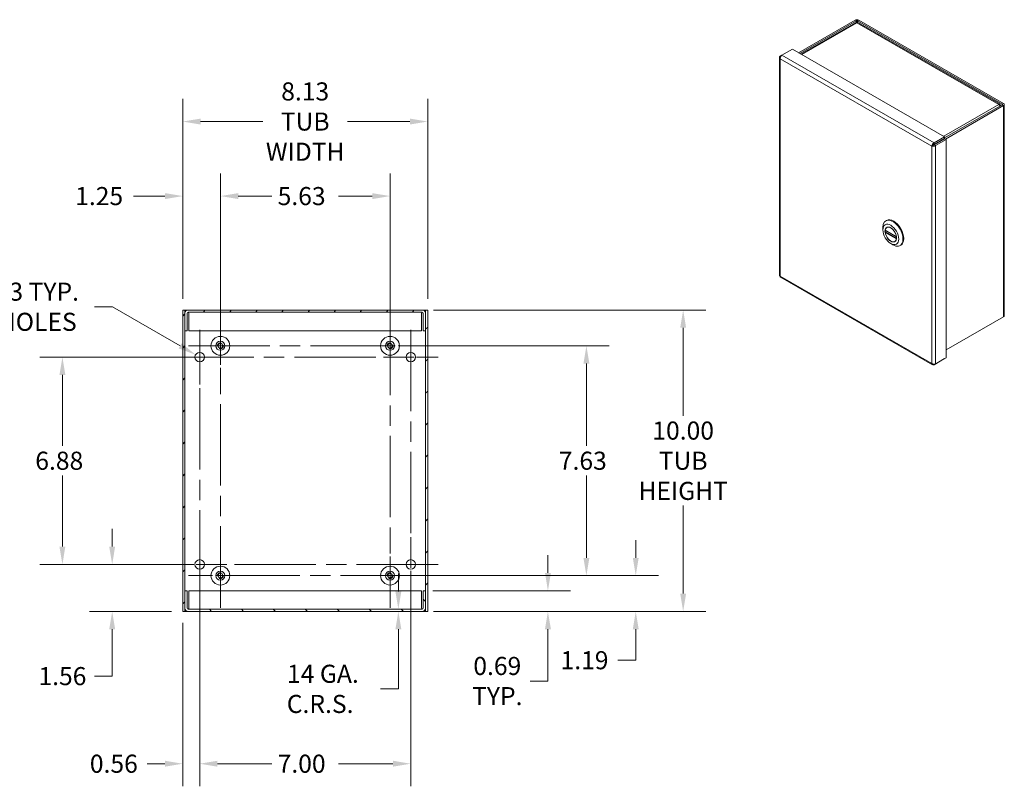
# Model space of a CAD drawing. Units: inches. Extents: x 4.2 to 93.7, y 3.7 to 59.6.
# Drawn here: x 61.1 to 93.7, y 28.6 to 54 of the extents above; entities that cross this region are included whole.
import ezdxf

# ---------------------------------------------------------------- set-up
doc = ezdxf.new("R2010")
doc.units = ezdxf.units.IN
doc.header["$LTSCALE"] = 6
doc.header["$MEASUREMENT"] = 0
doc.linetypes.add('CHAIN', pattern=[0.7087, 0.4724, -0.0591, 0.1181, -0.0591])
doc.linetypes.add('DASHED', pattern=[0.2067, 0.1654, -0.0413])
for name, color, linetype, lineweight in [('Center Mark (ANSI)', 7, 'Continuous', 5), ('Centerline (ANSI)', 7, 'Continuous', 5), ('Dimension (ANSI)', 7, 'Continuous', 5), ('Hatch (ANSI)', 7, 'Continuous', 5), ('Hidden Narrow (ANSI)', 7, 'DASHED', 5), ('Visible (ANSI)', 7, 'Continuous', 5), ('Visible Narrow (ANSI)', 7, 'Continuous', 5)]:
    doc.layers.add(name, color=color, linetype=linetype, lineweight=lineweight)
doc.styles.add('ROMANS', font='romans.shx')
doc.dimstyles.new('Default (ANSI)', dxfattribs={"dimscale": 6, "dimtxt": 0.1, "dimasz": 0.098425, "dimexe": 0.125, "dimexo": 0.0625, "dimgap": 0.031496, "dimtad": 0, "dimtih": 1, "dimtoh": 1, "dimrnd": 1e-08, "dimzin": 0, "dimdsep": 46, "dimtxsty": 'ROMANS', "dimcen": 0.09, "dimdle": 0.393701, "dimclrd": 256, "dimclre": 256, "dimclrt": 256, "dimadec": 0, "dimazin": 0, "dimtfac": 1, "dimtofl": 0, "dimtmove": 0, "dimatfit": 3, "dimfxl": 1, "dimtolj": 1, "dimtzin": 0, "dimlwd": -1, "dimlwe": -1, "dimarcsym": 0})

# ---------------------------------------------------------------- blocks, each defined once
blk = doc.blocks.new('*D12')
at = {"layer": 'Defpoints', "color": 0, "transparency": 16777216}
for p in [(74.413, 44.399), (83.065, 44.399), (74.413, 34.399)]:
    blk.add_point(p, dxfattribs=at)
at = {"layer": 'Dimension (ANSI)', "transparency": 16777216}
for p, q in [((74.788, 44.399), (83.815, 44.399)), ((83.065, 43.808), (83.065, 40.888)), ((83.065, 34.99), (83.065, 37.91)), ((74.788, 34.399), (83.815, 34.399))]:
    blk.add_line(p, q, dxfattribs=at)
for points in [[(82.967, 43.808), (83.163, 43.808), (83.065, 44.399)], [(82.967, 34.99), (83.163, 34.99), (83.065, 34.399)]]:
    blk.add_solid(points, dxfattribs=at)
at = {"layer": 'Dimension (ANSI)', "transparency": 16777216, "insert": (83.065, 39.399), "char_height": 0.6, "attachment_point": 5, "style": 'ROMANS'}
blk.add_mtext('\\A1;10.00{\\PTUB\\PHEIGHT}', dxfattribs=at)
blk = doc.blocks.new('*D13')
at = {"layer": 'Defpoints', "color": 0, "transparency": 16777216}
for p in [(66.468, 50.651), (66.468, 44.399), (74.593, 44.399)]:
    blk.add_point(p, dxfattribs=at)
at = {"layer": 'Dimension (ANSI)', "transparency": 16777216}
for p, q in [((66.468, 44.774), (66.468, 51.401)), ((74.593, 44.774), (74.593, 51.401)), ((67.058, 50.651), (69.127, 50.651)), ((74.002, 50.651), (71.933, 50.651))]:
    blk.add_line(p, q, dxfattribs=at)
for points in [[(67.058, 50.749), (67.058, 50.553), (66.468, 50.651)], [(74.002, 50.749), (74.002, 50.553), (74.593, 50.651)]]:
    blk.add_solid(points, dxfattribs=at)
at = {"layer": 'Dimension (ANSI)', "transparency": 16777216, "insert": (70.53, 50.651), "char_height": 0.6, "attachment_point": 5, "style": 'ROMANS'}
blk.add_mtext('\\A1;8.13{\\PTUB\\PWIDTH}', dxfattribs=at)
blk = doc.blocks.new('*D14')
at = {"layer": 'Defpoints', "color": 0, "transparency": 16777216}
for p in [(64.129, 35.961), (67.03, 35.961), (66.468, 34.399)]:
    blk.add_point(p, dxfattribs=at)
at = {"layer": 'Dimension (ANSI)', "transparency": 16777216}
for p, q in [((64.129, 36.552), (64.129, 37.143)), ((66.655, 35.961), (63.379, 35.961)), ((66.093, 34.399), (63.379, 34.399)), ((64.129, 33.808), (64.129, 32.253)), ((64.129, 32.253), (63.538, 32.253))]:
    blk.add_line(p, q, dxfattribs=at)
for points in [[(64.03, 36.552), (64.227, 36.552), (64.129, 35.961)], [(64.03, 33.808), (64.227, 33.808), (64.129, 34.399)]]:
    blk.add_solid(points, dxfattribs=at)
at = {"layer": 'Dimension (ANSI)', "transparency": 16777216, "insert": (62.478, 32.253), "char_height": 0.6, "attachment_point": 5, "style": 'ROMANS'}
blk.add_mtext('\\A1;1.56', dxfattribs=at)
blk = doc.blocks.new('*D15')
at = {"layer": 'Defpoints', "color": 0, "transparency": 16777216}
for p in [(67.03, 35.961), (66.468, 34.399), (66.468, 29.347)]:
    blk.add_point(p, dxfattribs=at)
at = {"layer": 'Dimension (ANSI)', "transparency": 16777216}
for p, q in [((67.03, 35.586), (67.03, 28.597)), ((66.468, 34.024), (66.468, 28.597)), ((65.877, 29.347), (65.286, 29.347)), ((67.621, 29.347), (68.211, 29.347))]:
    blk.add_line(p, q, dxfattribs=at)
for points in [[(65.877, 29.446), (65.877, 29.249), (66.468, 29.347)], [(67.621, 29.446), (67.621, 29.249), (67.03, 29.347)]]:
    blk.add_solid(points, dxfattribs=at)
at = {"layer": 'Dimension (ANSI)', "transparency": 16777216, "insert": (64.183, 29.347), "char_height": 0.6, "attachment_point": 5, "style": 'ROMANS'}
blk.add_mtext('\\A1;0.56', dxfattribs=at)
blk = doc.blocks.new('*D16')
at = {"layer": 'Defpoints', "color": 0, "transparency": 16777216}
for p in [(66.895, 42.915), (67.165, 42.758)]:
    blk.add_point(p, dxfattribs=at)
at = {"layer": 'Dimension (ANSI)', "transparency": 16777216}
for p, q in [((63.544, 44.508), (64.134, 44.508)), ((64.134, 44.508), (66.383, 43.21)), ((67.03, 42.296), (67.03, 43.376)), ((66.49, 42.836), (67.57, 42.836))]:
    blk.add_line(p, q, dxfattribs=at)
blk.add_solid([(66.432, 43.295), (66.334, 43.125), (66.895, 42.915)], dxfattribs=at)
at = {"layer": 'Dimension (ANSI)', "transparency": 16777216, "insert": (60.669, 44.508), "char_height": 0.6, "attachment_point": 5, "style": 'ROMANS'}
blk.add_mtext('\\A1;∅0.313{ TYP.\\PMTG.HOLES}', dxfattribs=at)
blk = doc.blocks.new('*D21')
at = {"layer": 'Defpoints', "color": 0, "transparency": 16777216}
for p in [(68.663, 34.473), (68.663, 34.399), (73.619, 34.399)]:
    blk.add_point(p, dxfattribs=at)
at = {"layer": 'Dimension (ANSI)', "transparency": 16777216}
for p, q in [((73.619, 35.064), (73.619, 35.654)), ((73.619, 33.808), (73.619, 31.83)), ((73.619, 31.83), (73.029, 31.83))]:
    blk.add_line(p, q, dxfattribs=at)
for points in [[(73.521, 35.064), (73.718, 35.064), (73.619, 34.473)], [(73.521, 33.808), (73.718, 33.808), (73.619, 34.399)]]:
    blk.add_solid(points, dxfattribs=at)
at = {"layer": 'Dimension (ANSI)', "transparency": 16777216, "insert": (71.025, 31.83), "char_height": 0.6, "attachment_point": 5, "style": 'ROMANS'}
blk.add_mtext('\\A1; 14 GA.\\PC.R.S.', dxfattribs=at)
blk = doc.blocks.new('*D23')
at = {"layer": 'Defpoints', "color": 0, "transparency": 16777216}
for p in [(74.392, 35.086), (78.58, 35.086), (74.413, 34.399)]:
    blk.add_point(p, dxfattribs=at)
at = {"layer": 'Dimension (ANSI)', "transparency": 16777216}
for p, q in [((78.58, 35.677), (78.58, 36.268)), ((74.767, 35.086), (79.33, 35.086)), ((74.788, 34.399), (79.33, 34.399)), ((78.58, 33.808), (78.58, 32.09)), ((78.58, 32.09), (77.99, 32.09))]:
    blk.add_line(p, q, dxfattribs=at)
for points in [[(78.482, 35.677), (78.679, 35.677), (78.58, 35.086)], [(78.482, 33.808), (78.679, 33.808), (78.58, 34.399)]]:
    blk.add_solid(points, dxfattribs=at)
at = {"layer": 'Dimension (ANSI)', "transparency": 16777216, "insert": (76.901, 32.09), "char_height": 0.6, "attachment_point": 5, "style": 'ROMANS'}
blk.add_mtext('\\A1;0.69{\\PTYP.}', dxfattribs=at)
blk = doc.blocks.new('*D27')
at = {"layer": 'Defpoints', "color": 0, "transparency": 16777216}
for p in [(67.718, 48.179), (66.468, 44.399), (67.718, 43.211)]:
    blk.add_point(p, dxfattribs=at)
at = {"layer": 'Dimension (ANSI)', "transparency": 16777216}
for p, q in [((66.468, 44.774), (66.468, 48.929)), ((67.718, 43.586), (67.718, 48.929)), ((65.877, 48.179), (64.833, 48.179)), ((68.308, 48.179), (68.899, 48.179))]:
    blk.add_line(p, q, dxfattribs=at)
for points in [[(65.877, 48.277), (65.877, 48.08), (66.468, 48.179)], [(68.308, 48.277), (68.308, 48.08), (67.718, 48.179)]]:
    blk.add_solid(points, dxfattribs=at)
at = {"layer": 'Dimension (ANSI)', "transparency": 16777216, "insert": (62.901, 48.479), "char_height": 0.6, "attachment_point": 1, "style": 'ROMANS'}
blk.add_mtext('\\A1;1.25', dxfattribs=at)
blk = doc.blocks.new('*D28')
at = {"layer": 'Defpoints', "color": 0, "transparency": 16777216}
for p in [(73.343, 48.179), (67.718, 43.211), (73.343, 43.211)]:
    blk.add_point(p, dxfattribs=at)
at = {"layer": 'Dimension (ANSI)', "transparency": 16777216}
for p, q in [((67.718, 43.586), (67.718, 48.929)), ((73.343, 43.586), (73.343, 48.929)), ((68.308, 48.179), (69.427, 48.179)), ((72.752, 48.179), (71.633, 48.179))]:
    blk.add_line(p, q, dxfattribs=at)
for points in [[(68.308, 48.277), (68.308, 48.08), (67.718, 48.179)], [(72.752, 48.277), (72.752, 48.08), (73.343, 48.179)]]:
    blk.add_solid(points, dxfattribs=at)
at = {"layer": 'Dimension (ANSI)', "transparency": 16777216, "insert": (69.616, 48.479), "char_height": 0.6, "attachment_point": 1, "style": 'ROMANS'}
blk.add_mtext('\\A1;5.63', dxfattribs=at)
blk = doc.blocks.new('*D29')
at = {"layer": 'Defpoints', "color": 0, "transparency": 16777216}
for p in [(73.343, 35.586), (81.493, 35.586), (74.413, 34.399)]:
    blk.add_point(p, dxfattribs=at)
at = {"layer": 'Dimension (ANSI)', "transparency": 16777216}
for p, q in [((81.493, 36.177), (81.493, 36.768)), ((73.718, 35.586), (82.243, 35.586)), ((74.788, 34.399), (82.243, 34.399)), ((81.493, 33.808), (81.493, 32.781)), ((81.493, 32.781), (80.902, 32.781))]:
    blk.add_line(p, q, dxfattribs=at)
for points in [[(81.395, 36.177), (81.591, 36.177), (81.493, 35.586)], [(81.395, 33.808), (81.591, 33.808), (81.493, 34.399)]]:
    blk.add_solid(points, dxfattribs=at)
at = {"layer": 'Dimension (ANSI)', "transparency": 16777216, "insert": (78.999, 33.081), "char_height": 0.6, "attachment_point": 1, "style": 'ROMANS'}
blk.add_mtext('\\A1;1.19', dxfattribs=at)
blk = doc.blocks.new('*D30')
at = {"layer": 'Defpoints', "color": 0, "transparency": 16777216}
for p in [(73.343, 43.211), (79.856, 43.211), (73.343, 35.586)]:
    blk.add_point(p, dxfattribs=at)
at = {"layer": 'Dimension (ANSI)', "transparency": 16777216}
for p, q in [((73.718, 43.211), (80.606, 43.211)), ((79.856, 42.621), (79.856, 39.888)), ((79.856, 36.177), (79.856, 38.91)), ((73.718, 35.586), (80.606, 35.586))]:
    blk.add_line(p, q, dxfattribs=at)
for points in [[(79.758, 42.621), (79.955, 42.621), (79.856, 43.211)], [(79.758, 36.177), (79.955, 36.177), (79.856, 35.586)]]:
    blk.add_solid(points, dxfattribs=at)
at = {"layer": 'Dimension (ANSI)', "transparency": 16777216, "insert": (78.942, 39.699), "char_height": 0.6, "attachment_point": 1, "style": 'ROMANS'}
blk.add_mtext('\\A1;7.63', dxfattribs=at)
blk = doc.blocks.new('*D31')
at = {"layer": 'Defpoints', "color": 0, "transparency": 16777216}
for p in [(62.478, 42.836), (67.03, 42.836), (67.03, 35.961)]:
    blk.add_point(p, dxfattribs=at)
at = {"layer": 'Dimension (ANSI)', "transparency": 16777216}
for p, q in [((66.655, 42.836), (61.728, 42.836)), ((62.478, 42.246), (62.478, 39.888)), ((62.478, 36.552), (62.478, 38.91)), ((66.655, 35.961), (61.728, 35.961))]:
    blk.add_line(p, q, dxfattribs=at)
for points in [[(62.379, 42.246), (62.576, 42.246), (62.478, 42.836)], [(62.379, 36.552), (62.576, 36.552), (62.478, 35.961)]]:
    blk.add_solid(points, dxfattribs=at)
at = {"layer": 'Dimension (ANSI)', "transparency": 16777216, "insert": (61.578, 39.699), "char_height": 0.6, "attachment_point": 1, "style": 'ROMANS'}
blk.add_mtext('\\A1;6.88', dxfattribs=at)
blk = doc.blocks.new('*D32')
at = {"layer": 'Defpoints', "color": 0, "transparency": 16777216}
for p in [(67.03, 35.961), (74.03, 35.961), (74.03, 29.347)]:
    blk.add_point(p, dxfattribs=at)
at = {"layer": 'Dimension (ANSI)', "transparency": 16777216}
for p, q in [((67.03, 35.586), (67.03, 28.597)), ((74.03, 35.586), (74.03, 28.597)), ((67.621, 29.347), (69.427, 29.347)), ((73.439, 29.347), (71.633, 29.347))]:
    blk.add_line(p, q, dxfattribs=at)
for points in [[(67.621, 29.446), (67.621, 29.249), (67.03, 29.347)], [(73.439, 29.446), (73.439, 29.249), (74.03, 29.347)]]:
    blk.add_solid(points, dxfattribs=at)
at = {"layer": 'Dimension (ANSI)', "transparency": 16777216, "insert": (69.616, 29.647), "char_height": 0.6, "attachment_point": 1, "style": 'ROMANS'}
blk.add_mtext('\\A1;7.00', dxfattribs=at)

msp = doc.modelspace()

# ---------------------------------------------------------------- hatches: boundary and pattern name
at = {"layer": 'Hatch (ANSI)'}
h = msp.add_hatch(dxfattribs=at)
h.set_pattern_fill('ANSI31', color=256, scale=6, style=0)
h.paths.add_polyline_path([(74.51851, 34.39897), (74.59251, 34.39897), (74.59251, 44.39897), (74.51851, 44.39897), (74.51851, 44.29372), (74.51851, 43.71147), (74.51851, 35.08647), (74.51851, 34.50422)])
h.paths.add_polyline_path([(66.54151, 44.39897), (66.46751, 44.39897), (66.46751, 34.39897), (66.54151, 34.39897), (66.54151, 34.50422), (66.54151, 35.08647), (66.54151, 43.71147), (66.54151, 44.29372)])
h = msp.add_hatch(dxfattribs=at)
h.set_pattern_fill('ANSI31', color=256, scale=6, angle=15, style=0)
edge = h.paths.add_edge_path()
edge.add_line((66.61551, 43.71147), (66.61551, 44.29372))
edge.add_ellipse((66.64676, 44.29372), major_axis=(-0.03125, 0), ratio=1, start_angle=270, end_angle=360, ccw=False)
edge.add_line((66.64676, 44.32497), (74.41326, 44.32497))
edge.add_ellipse((74.41326, 44.29372), major_axis=(0, 0.03125), ratio=1, start_angle=270, end_angle=360, ccw=False)
edge.add_line((74.44451, 44.29372), (74.44451, 43.71147))
edge.add_line((74.44451, 43.71147), (74.51851, 43.71147))
edge.add_line((74.51851, 43.71147), (74.51851, 44.29372))
edge.add_ellipse((74.41326, 44.29372), major_axis=(0.10525, 0), ratio=1, start_angle=0, end_angle=90)
edge.add_line((74.41326, 44.39897), (66.64676, 44.39897))
edge.add_ellipse((66.64676, 44.29372), major_axis=(0, 0.10525), ratio=1, start_angle=0, end_angle=90)
edge.add_line((66.54151, 44.29372), (66.54151, 43.71147))
edge.add_line((66.54151, 43.71147), (66.61551, 43.71147))
h = msp.add_hatch(dxfattribs=at)
h.set_pattern_fill('ANSI31', color=256, scale=6, angle=90, style=0)
edge = h.paths.add_edge_path()
edge.add_line((74.44451, 35.08647), (74.44451, 34.50422))
edge.add_ellipse((74.41326, 34.50422), major_axis=(0.03125, 0), ratio=1, start_angle=270, end_angle=360, ccw=False)
edge.add_line((74.41326, 34.47297), (66.64676, 34.47297))
edge.add_ellipse((66.64676, 34.50422), major_axis=(0, -0.03125), ratio=1, start_angle=270, end_angle=360, ccw=False)
edge.add_line((66.61551, 34.50422), (66.61551, 35.08647))
edge.add_line((66.61551, 35.08647), (66.54151, 35.08647))
edge.add_line((66.54151, 35.08647), (66.54151, 34.50422))
edge.add_ellipse((66.64676, 34.50422), major_axis=(-0.10525, 0), ratio=1, start_angle=0, end_angle=90)
edge.add_line((66.64676, 34.39897), (74.41326, 34.39897))
edge.add_ellipse((74.41326, 34.50422), major_axis=(0, -0.10525), ratio=1, start_angle=0, end_angle=90)
edge.add_line((74.51851, 34.50422), (74.51851, 35.08647))
edge.add_line((74.51851, 35.08647), (74.44451, 35.08647))

# ---------------------------------------------------------------- linework, layer by layer
at = {"layer": 'Center Mark (ANSI)', "linetype": 'CHAIN', "ltscale": 0.196649}
for p, q in [((67.71751, 44.27397), (67.71751, 42.14897)), ((73.34251, 44.27397), (73.34251, 42.14897)), ((66.65501, 43.21147), (68.78001, 43.21147)), ((74.40501, 43.21147), (72.28001, 43.21147)), ((67.71751, 34.52397), (67.71751, 36.64897)), ((73.34251, 34.52397), (73.34251, 36.64897)), ((66.65501, 35.58647), (68.78001, 35.58647)), ((74.40501, 35.58647), (72.28001, 35.58647))]:
    msp.add_line(p, q, dxfattribs=at)
at = {"layer": 'Center Mark (ANSI)', "linetype": 'CHAIN', "ltscale": 0.167715}
for p, q in [((67.03001, 43.74272), (67.03001, 41.93022)), ((74.03001, 43.74272), (74.03001, 41.93022)), ((66.12376, 42.83647), (67.93626, 42.83647)), ((74.93626, 42.83647), (73.12376, 42.83647)), ((67.03001, 35.05522), (67.03001, 36.86772)), ((74.03001, 35.05522), (74.03001, 36.86772)), ((66.12376, 35.96147), (67.93626, 35.96147)), ((74.93626, 35.96147), (73.12376, 35.96147))]:
    msp.add_line(p, q, dxfattribs=at)
at = {"layer": 'Centerline (ANSI)', "linetype": 'CHAIN', "ltscale": 0.952448}
for p, q in [((67.71751, 34.52397), (67.71751, 44.27397)), ((73.34251, 44.27397), (73.34251, 34.52397)), ((67.03001, 35.05522), (67.03001, 43.74272)), ((74.03001, 43.74272), (74.03001, 35.05522)), ((66.65501, 43.21147), (74.40501, 43.21147)), ((66.12376, 42.83647), (74.93626, 42.83647)), ((74.93626, 35.96147), (66.12376, 35.96147)), ((74.40501, 35.58647), (66.65501, 35.58647))]:
    msp.add_line(p, q, dxfattribs=at)
at = {"layer": 'Hidden Narrow (ANSI)', "ltscale": 0.189386}
for centre in [(67.71751, 43.21147), (73.34251, 43.21147), (67.71751, 35.58647), (73.34251, 35.58647)]:
    msp.add_circle(centre, 0.095, dxfattribs=at)
at = {"layer": 'Visible (ANSI)'}
for p, q in [((88.76536, 54.01577), (86.89085, 52.93631)), ((86.9357, 52.91048), (88.81021, 53.98994)), ((88.77776, 53.92813), (86.97315, 52.88892)), ((88.84809, 53.98994), (93.64501, 51.22758)), ((93.57501, 51.22477), (88.88054, 53.92813)), ((88.89295, 54.01577), (93.68986, 51.25341)), ((86.33581, 52.8495), (86.68871, 53.05272)), ((91.73739, 50.14537), (86.68871, 53.05272)), ((86.25784, 52.77577), (86.25784, 45.5512)), ((86.28427, 52.81958), (86.3345, 52.84851)), ((86.28427, 52.81958), (86.30223, 52.80923)), ((91.73739, 50.10725), (93.64501, 51.20577)), ((91.7636, 50.07068), (93.68986, 51.17994)), ((93.56949, 51.17671), (93.58738, 51.18701)), ((93.58738, 51.17258), (93.58738, 51.18701)), ((93.71628, 51.21667), (93.71628, 44.20913)), ((91.3845, 49.94215), (91.73739, 50.14537)), ((91.3845, 49.8903), (91.73739, 50.09352)), ((91.74409, 50.08192), (91.39119, 49.8787)), ((91.43604, 49.85287), (91.78894, 50.05609)), ((91.73739, 50.14537), (91.73739, 50.09352)), ((91.78894, 50.05609), (91.74409, 50.08192)), ((91.78894, 42.81736), (91.78894, 50.05609)), ((91.30846, 49.83871), (91.35331, 49.86454)), ((91.3845, 49.94215), (91.3845, 49.8903)), ((91.43604, 49.85287), (91.39119, 49.8787)), ((89.78679, 47.35591), (89.81065, 47.36965)), ((89.68848, 47.05643), (89.68848, 47.13887)), ((89.76475, 47.04655), (90.14078, 46.83001)), ((89.83139, 47.14794), (89.81624, 47.13922)), ((89.81508, 47.01757), (89.77111, 46.99225)), ((89.94995, 46.60238), (90.02126, 46.561)), ((90.10083, 46.68005), (90.08569, 46.67133)), ((90.25831, 46.53709), (90.28218, 46.55083)), ((86.2969, 45.48363), (91.33337, 42.58332)), ((66.54151, 44.39897), (66.46751, 44.39897)), ((66.46751, 44.39897), (66.46751, 34.39897)), ((66.54151, 34.39897), (66.54151, 44.39897)), ((66.54151, 44.39897), (66.57276, 44.39897)), ((66.54151, 44.29372), (66.54151, 43.71147)), ((66.57276, 44.39897), (66.64676, 44.39897)), ((66.61551, 43.71147), (66.61551, 44.29372)), ((74.41326, 44.39897), (66.64676, 44.39897)), ((66.64676, 44.32497), (74.41326, 44.32497)), ((66.66784, 44.29372), (66.66784, 43.71147)), ((74.39219, 44.29372), (74.39219, 43.71147)), ((74.41326, 44.39897), (74.48726, 44.39897)), ((74.44451, 44.29372), (74.44451, 43.71147)), ((74.51851, 44.39897), (74.48726, 44.39897)), ((74.59251, 44.39897), (74.51851, 44.39897)), ((74.51851, 44.39897), (74.51851, 34.39897)), ((74.51851, 43.71147), (74.51851, 44.29372)), ((74.59251, 34.39897), (74.59251, 44.39897)), ((93.68986, 44.17239), (91.78894, 43.07773)), ((66.54151, 43.71147), (66.61551, 43.71147)), ((66.66784, 43.71147), (74.39219, 43.71147)), ((74.44451, 43.71147), (74.51851, 43.71147)), ((91.3845, 42.58423), (91.73739, 42.78745)), ((91.43604, 42.61414), (91.78894, 42.81736)), ((91.73739, 42.78745), (91.73739, 42.78768)), ((91.3845, 42.58423), (91.3845, 42.60526)), ((66.61551, 35.08647), (66.54151, 35.08647)), ((66.54151, 35.08647), (66.54151, 34.50422)), ((66.61551, 34.50422), (66.61551, 35.08647)), ((66.66784, 34.50422), (66.66784, 35.08647)), ((74.39219, 35.08647), (66.66784, 35.08647)), ((74.39219, 34.50422), (74.39219, 35.08647)), ((74.44451, 35.08647), (74.44451, 34.50422)), ((74.51851, 35.08647), (74.44451, 35.08647)), ((74.51851, 34.50422), (74.51851, 35.08647)), ((66.46751, 34.39897), (66.54151, 34.39897)), ((66.54151, 34.39897), (66.57276, 34.39897)), ((66.64676, 34.39897), (66.57276, 34.39897)), ((74.41326, 34.47297), (66.64676, 34.47297)), ((66.64676, 34.39897), (74.41326, 34.39897)), ((74.48726, 34.39897), (74.41326, 34.39897)), ((74.51851, 34.39897), (74.48726, 34.39897)), ((74.51851, 34.39897), (74.59251, 34.39897))]:
    msp.add_line(p, q, dxfattribs=at)
for centre, radius in [((67.71751, 43.21147), 0.3125), ((73.34251, 43.21147), 0.3125), ((67.71751, 43.21147), 0.15), ((67.71751, 43.21147), 0.078), ((73.34251, 43.21147), 0.15), ((73.34251, 43.21147), 0.078), ((67.03001, 42.83647), 0.15625), ((74.03001, 42.83647), 0.15625), ((67.03001, 35.96147), 0.15625), ((74.03001, 35.96147), 0.15625), ((67.71751, 35.58647), 0.3125), ((67.71751, 35.58647), 0.15), ((67.71751, 35.58647), 0.078), ((73.34251, 35.58647), 0.3125), ((73.34251, 35.58647), 0.15), ((73.34251, 35.58647), 0.078)]:
    msp.add_circle(centre, radius, dxfattribs=at)
for centre, radius, start, end in [((66.64676, 44.29372), 0.10525, 90, 180), ((66.64676, 44.29372), 0.03125, 90, 180), ((74.41326, 44.29372), 0.10525, 0, 90), ((74.41326, 44.29372), 0.03125, 0, 90), ((66.64676, 34.50422), 0.10525, 180, 270), ((66.64676, 34.50422), 0.03125, 180, 270), ((74.41326, 34.50422), 0.03125, 270, 0), ((74.41326, 34.50422), 0.10525, 270, 0)]:
    msp.add_arc(centre, radius, start, end, dxfattribs=at)
for centre, major_axis, ratio, start_param, end_param in [((88.82915, 53.97903), (-0.09021, 0), 0.5758617, 3.92699082, 5.49778714), ((88.82915, 53.97903), (0.02679, 0), 0.5758617, 0.78539816, 2.35619449), ((93.62607, 51.21667), (0.02679, 0), 0.5758617, 5.49778714, 7.06858347), ((93.62607, 51.21667), (0.09021, 0), 0.5758617, 5.49778714, 7.06858347), ((90.02255, 46.9465), (-0.23576, 0.40941), 0.57809312, 2.35426078, 7.07051718), ((90.04641, 46.96024), (0.23576, -0.40941), 0.57809312, 0, 3.14159265), ((89.95097, 46.90527), (-0.13472, 0.23395), 0.57809312, 4.10483029, 6.89461141), ((89.95097, 46.90527), (0.13472, -0.23395), 0.57809312, 4.10483029, 6.89461141), ((93.62607, 44.20913), (0.09021, 0), 0.5758617, 5.49778714, 6.28318531)]:
    msp.add_ellipse(centre, major_axis=major_axis, ratio=ratio, start_param=start_param, end_param=end_param, dxfattribs=at)
for major_axis in [(0.18524, -0.32168), (0.13556, -0.23541)]:
    msp.add_ellipse((89.95097, 46.90527), major_axis=major_axis, ratio=0.57809312, dxfattribs=at)
for points, knots in [([(88.77789, 53.92796), (88.78331, 53.93118), (88.78942, 53.93319), (88.79607, 53.93378), (88.80635, 53.9347), (88.81775, 53.93246), (88.82915, 53.92738)], [0.787331872, 0.787331872, 0.787331872, 0.787331872, 1.095058067, 1.095058067, 1.095058067, 1.570796327, 1.570796327, 1.570796327, 1.570796327]), ([(86.28427, 52.73196), (86.26098, 52.74865), (86.2521, 52.77304), (86.26213, 52.79439), (86.26649, 52.80367), (86.27415, 52.81233), (86.28427, 52.81958)], [0, 0, 0, 0, 1.09505807, 1.09505807, 1.09505807, 1.57079633, 1.57079633, 1.57079633, 1.57079633]), ([(86.28427, 52.73196), (86.28142, 52.76052), (86.29245, 52.79646), (86.31031, 52.82235), (86.31806, 52.83359), (86.32693, 52.84296), (86.33581, 52.8495)], [0, 0, 0, 0, 1.09505807, 1.09505807, 1.09505807, 1.57079633, 1.57079633, 1.57079633, 1.57079633]), ([(93.58738, 51.18701), (93.59035, 51.21222), (93.57944, 51.22884), (93.56171, 51.22754), (93.55401, 51.22697), (93.54519, 51.22324), (93.53636, 51.21667)], [0, 0, 0, 0, 1.09505807, 1.09505807, 1.09505807, 1.57079633, 1.57079633, 1.57079633, 1.57079633]), ([(91.30846, 49.83871), (91.31131, 49.864), (91.32803, 49.89666), (91.35157, 49.91927), (91.3618, 49.9291), (91.37315, 49.93704), (91.3845, 49.94215)], [0, 0, 0, 0, 1.09505807, 1.09505807, 1.09505807, 1.57079633, 1.57079633, 1.57079633, 1.57079633]), ([(91.30846, 49.83871), (91.33175, 49.82859), (91.36838, 49.82677), (91.39974, 49.83584), (91.41337, 49.83978), (91.42593, 49.84562), (91.43604, 49.85287)], [0, 0, 0, 0, 1.09505807, 1.09505807, 1.09505807, 1.57079633, 1.57079633, 1.57079633, 1.57079633]), ([(91.35331, 49.86454), (91.35717, 49.87315), (91.36898, 49.88556), (91.38216, 49.88965), (91.38294, 49.88989), (91.38372, 49.89011), (91.3845, 49.8903)], [0, 0, 0, 0, 1.48347479, 1.48347479, 1.48347479, 1.57079633, 1.57079633, 1.57079633, 1.57079633]), ([(91.39119, 49.8787), (91.38183, 49.86885), (91.36518, 49.86397), (91.35504, 49.86442), (91.35444, 49.86444), (91.35386, 49.86449), (91.35331, 49.86454)], [0, 0, 0, 0, 1.48347479, 1.48347479, 1.48347479, 1.57079633, 1.57079633, 1.57079633, 1.57079633]), ([(89.76475, 47.04655), (89.76401, 47.04697), (89.76343, 47.0477), (89.76283, 47.04965), (89.7628, 47.05087), (89.76302, 47.05213)], [0.1516264231, 0.1516264231, 0.1516264231, 0.1516264231, 0.1668824956, 0.1668824956, 0.1821481641, 0.1821481641, 0.1821481641, 0.1821481641]), ([(89.76302, 46.97488), (89.7628, 46.97639), (89.76283, 46.97813), (89.76343, 46.98163), (89.76401, 46.98339), (89.76548, 46.98647), (89.76645, 46.98799), (89.76867, 46.99053), (89.76992, 46.99156), (89.77111, 46.99225)], [0.0608745855, 0.0608745855, 0.0608745855, 0.0608745855, 0.076140254, 0.076140254, 0.0914059225, 0.0914059225, 0.1064586486, 0.1064586486, 0.1215113748, 0.1215113748, 0.1215113748, 0.1215113748]), ([(90.13891, 46.83567), (90.13913, 46.83416), (90.13958, 46.8327), (90.14039, 46.83127), (90.14053, 46.83105), (90.14068, 46.83083)], [0.0608745855, 0.0608745855, 0.0608745855, 0.0608745855, 0.076140254, 0.076140254, 0.0791661189, 0.0791661189, 0.0791661189, 0.0791661189]), ([(90.14115, 46.76453), (90.14082, 46.76393), (90.14052, 46.76331), (90.13958, 46.76117), (90.13913, 46.75968), (90.13891, 46.75842)], [0.1608617619, 0.1608617619, 0.1608617619, 0.1608617619, 0.1668824956, 0.1668824956, 0.1821481641, 0.1821481641, 0.1821481641, 0.1821481641]), ([(66.64676, 44.32497), (66.6534, 44.32497), (66.66003, 44.31184), (66.66667, 44.29645), (66.66706, 44.29554), (66.66745, 44.29463), (66.66784, 44.29372)], [0, 0, 0, 0, 1.48347479, 1.48347479, 1.48347479, 1.57079633, 1.57079633, 1.57079633, 1.57079633]), ([(74.41326, 44.32497), (74.40663, 44.32497), (74.39999, 44.31184), (74.39336, 44.29645), (74.39297, 44.29554), (74.39258, 44.29463), (74.39219, 44.29372)], [0, 0, 0, 0, 1.48347479, 1.48347479, 1.48347479, 1.57079633, 1.57079633, 1.57079633, 1.57079633]), ([(91.30846, 42.6283), (91.31131, 42.59974), (91.32803, 42.57978), (91.35157, 42.57773), (91.3618, 42.57684), (91.37315, 42.57911), (91.3845, 42.58423)], [0, 0, 0, 0, 1.09505807, 1.09505807, 1.09505807, 1.57079633, 1.57079633, 1.57079633, 1.57079633]), ([(91.30846, 42.6283), (91.33175, 42.6116), (91.36838, 42.6032), (91.39974, 42.60568), (91.41337, 42.60677), (91.42593, 42.60975), (91.43604, 42.61414)], [0, 0, 0, 0, 1.09505807, 1.09505807, 1.09505807, 1.57079633, 1.57079633, 1.57079633, 1.57079633]), ([(66.64676, 34.47297), (66.6534, 34.47297), (66.66003, 34.48611), (66.66667, 34.5015), (66.66706, 34.50241), (66.66745, 34.50331), (66.66784, 34.50422)], [0, 0, 0, 0, 1.48347479, 1.48347479, 1.48347479, 1.57079633, 1.57079633, 1.57079633, 1.57079633]), ([(74.41326, 34.47297), (74.40663, 34.47297), (74.39999, 34.48611), (74.39336, 34.5015), (74.39297, 34.50241), (74.39258, 34.50331), (74.39219, 34.50422)], [0, 0, 0, 0, 1.48347479, 1.48347479, 1.48347479, 1.57079633, 1.57079633, 1.57079633, 1.57079633])]:
    msp.add_open_spline(points, degree=3, knots=knots, dxfattribs=at)
for points in [[(88.82915, 53.92738), (88.84794, 53.93575), (88.86645, 53.93575), (88.88046, 53.92793)], [(93.53636, 51.21667), (93.55092, 51.20584), (93.56521, 51.18693), (93.57497, 51.16539)], [(86.28427, 45.52154), (86.26757, 45.5288), (86.25827, 45.54001), (86.25806, 45.55122)], [(86.28427, 45.52154), (86.28222, 45.50336), (86.28735, 45.48963), (86.29703, 45.4838)]]:
    msp.add_open_spline(points, degree=3, dxfattribs=at)
at = {"layer": 'Visible Narrow (ANSI)'}
for p, q in [((88.82915, 53.92738), (86.9995, 52.87375)), ((88.81021, 53.98994), (88.76536, 54.01577)), ((88.81021, 53.93319), (88.81021, 53.98994)), ((93.53636, 51.21667), (88.82915, 53.92738)), ((88.89295, 54.01577), (88.84809, 53.98994)), ((88.84809, 53.98994), (88.84809, 53.93319)), ((86.28427, 52.73196), (86.28427, 45.52154)), ((91.30846, 49.83871), (86.28427, 52.73196)), ((86.33581, 52.8495), (91.3845, 49.94215)), ((91.70671, 50.16304), (93.53636, 51.21667)), ((93.64501, 51.22758), (93.68986, 51.25341)), ((93.64501, 51.20577), (93.64501, 51.22758)), ((93.68986, 51.17994), (93.64501, 51.20577)), ((93.68986, 44.17239), (93.68986, 51.17994)), ((91.30846, 42.6283), (91.30846, 49.83871)), ((91.43604, 49.85287), (91.43604, 42.61414)), ((89.76302, 47.05213), (90.13891, 46.83567)), ((90.13891, 46.75842), (89.76302, 46.97488)), ((90.14252, 46.77837), (89.77111, 46.99225)), ((86.28427, 45.52154), (91.30846, 42.6283))]:
    msp.add_line(p, q, dxfattribs=at)

# ---------------------------------------------------------------- dimensions: what is measured, and where the dimension line sits
at = {"layer": 'Dimension (ANSI)'}
dim = msp.add_linear_dim(base=(66.4675125874, 50.6509979895), p1=(74.5925125874, 44.3989744483), p2=(66.4675125874, 44.3989744483), text='<>{\\PTUB\\PWIDTH}', dimstyle='Default (ANSI)', override={"dimtih": 0, "dimtoh": 0, "dimdec": 2, "dimtp": 0, "dimtm": 0, "dimtdec": 2, "dimatfit": 1}, dxfattribs=at)
dim.commit()
dim.dimension.update_dxf_attribs({"geometry": '*D13', "text_midpoint": (70.5300125874, 50.6509979895), "dimtype": 160})
for base, p1, p2, angle, override, picture, middle in [((67.71751, 48.1785), (66.46751, 44.39897), (67.71751, 43.21147), 180, {"dimtih": 0, "dimtoh": 0, "dimdec": 2, "dimtp": 0, "dimtm": 0, "dimtdec": 2, "dimatfit": 1}, '*D27', (63.77277, 48.1785)), ((73.3425125874, 48.1785020074), (67.7175125874, 43.2114744483), (73.3425125874, 43.2114744483), 180, {"dimtih": 0, "dimtoh": 0, "dimdec": 2, "dimtp": 0, "dimtm": 0, "dimtdec": 2, "dimatfit": 1}, '*D28', (70.5300125874, 48.1785020074)), ((79.8563683441, 43.2114744483), (73.3425125874, 35.5864744483), (73.3425125874, 43.2114744483), 90, {"dimdec": 2, "dimtp": 0, "dimtm": 0, "dimtdec": 2, "dimatfit": 1}, '*D30', (79.8563683441, 39.3989744483)), ((62.4779051905, 42.8364744483), (67.0300125874, 35.9614744483), (67.0300125874, 42.8364744483), 90, {"dimdec": 2, "dimtp": 0, "dimtm": 0, "dimtdec": 2, "dimatfit": 1}, '*D31', (62.4779051905, 39.3989744483)), ((64.12886, 35.96147), (66.46751, 34.39897), (67.03001, 35.96147), 270, {"dimdec": 2, "dimtp": 0, "dimtm": 0, "dimtdec": 2, "dimatfit": 1}, '*D14', (62.47791, 32.25255)), ((81.49304, 35.58647), (74.41326, 34.39897), (73.34251, 35.58647), 270, {"dimdec": 2, "dimtp": 0, "dimtm": 0, "dimtdec": 2, "dimatfit": 1}, '*D29', (79.85637, 32.78071)), ((66.46751, 29.3473), (67.03001, 35.96147), (66.46751, 34.39897), 180, {"dimtih": 0, "dimtoh": 0, "dimdec": 2, "dimtp": 0, "dimtm": 0, "dimtdec": 2, "dimatfit": 1}, '*D15', (64.18315, 29.3473)), ((74.03001, 29.3473), (67.03001, 35.96147), (74.03001, 35.96147), 180, {"dimtih": 0, "dimtoh": 0, "dimdec": 2, "dimtp": 0, "dimtm": 0, "dimtdec": 2, "dimatfit": 1}, '*D32', (70.53001, 29.3473))]:
    dim = msp.add_linear_dim(base=base, p1=p1, p2=p2, angle=angle, dimstyle='Default (ANSI)', override=override, dxfattribs=at)
    dim.commit()
    dim.dimension.update_dxf_attribs({"geometry": picture, "text_midpoint": middle, "dimtype": 160})
dim = msp.add_diameter_dim_2p(p1=(67.165329, 42.758349), p2=(66.894696, 42.914599), text='<>{ TYP.\\PMTG.HOLES}', dimstyle='Default (ANSI)', override={"dimdec": 3, "dimlfac": 1, "dimtp": 0, "dimtm": 0, "dimtdec": 3}, dxfattribs=at)
dim.commit()
dim.dimension.update_dxf_attribs({"geometry": '*D16', "text_midpoint": (60.669024, 44.508334), "dimtype": 163})
for base, p1, p2, angle, text, override, picture, middle in [((83.06501, 44.39897), (74.41326, 34.39897), (74.41326, 44.39897), 270, '<>{\\PTUB\\PHEIGHT}', {"dimdec": 2, "dimtp": 0, "dimtm": 0, "dimtdec": 2, "dimatfit": 1}, '*D12', (83.06501, 39.39897)), ((78.58013, 35.08647), (74.41326, 34.39897), (74.39219, 35.08647), 90, '<>{\\PTYP.}', {"dimdec": 2, "dimtp": 0, "dimtm": 0, "dimtdec": 2, "dimatfit": 1}, '*D23', (76.9006, 32.08954)), ((73.61931, 34.39897), (68.66329, 34.47297), (68.66329, 34.39897), 90, ' 14 GA.\\PC.R.S.', {"dimdec": 2, "dimse1": 1, "dimse2": 1, "dimtp": 0, "dimtm": 0, "dimtdec": 2, "dimatfit": 1}, '*D21', (71.02549, 31.82958))]:
    dim = msp.add_linear_dim(base=base, p1=p1, p2=p2, angle=angle, text=text, dimstyle='Default (ANSI)', override=override, dxfattribs=at)
    dim.commit()
    dim.dimension.update_dxf_attribs({"geometry": picture, "text_midpoint": middle, "dimtype": 160})

doc.saveas('drawing.dxf')
